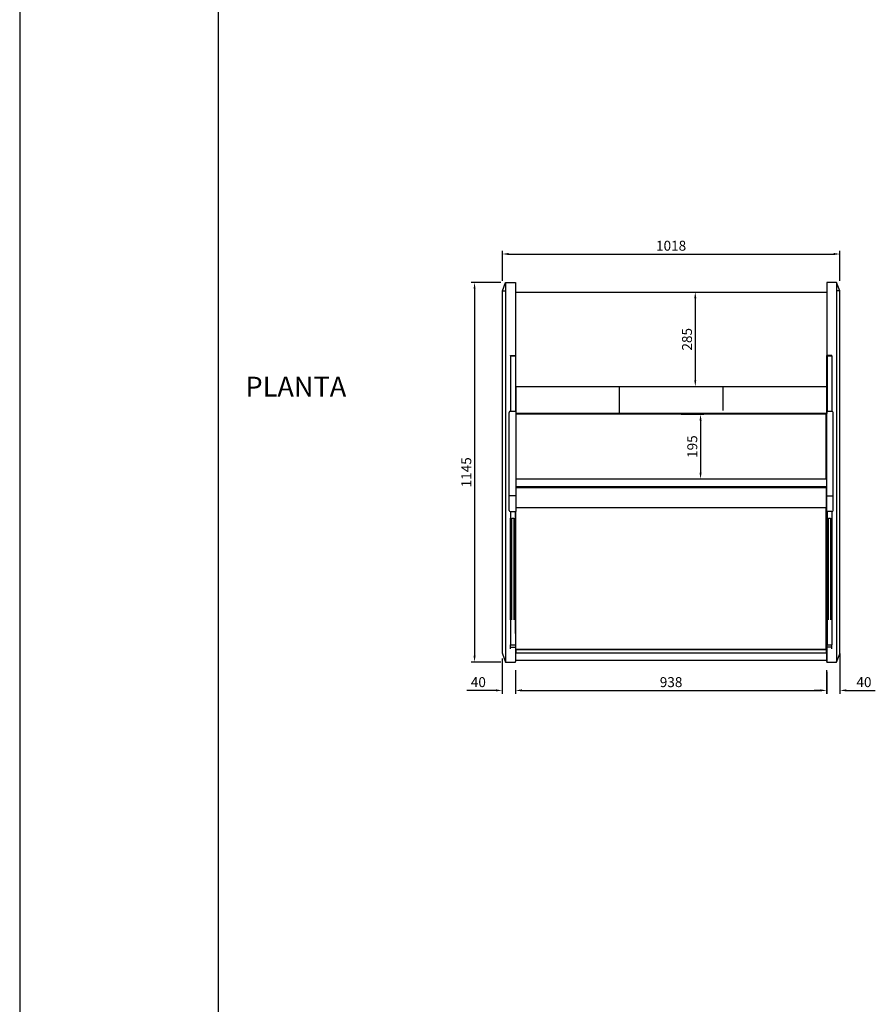
# Model space of a CAD drawing. Units: millimetres. Extents: x 236 to 17191, y -9660 to 12130.
# Drawn here: x 236 to 2817, y 6190 to 9160 of the extents above; entities that cross this region are included whole.
import ezdxf

# ---------------------------------------------------------------- set-up
doc = ezdxf.new("R2010")
doc.units = ezdxf.units.MM
doc.layers.add('COTAS', color=1, linetype='Continuous')
doc.styles.get("Standard").update_dxf_attribs({"font": 'romans.shx'})
doc.styles.add('TXT', font='romans.shx')
doc.dimstyles.new('JUAN4', dxfattribs={"dimtxt": 30, "dimasz": 19, "dimexe": 10, "dimexo": 30, "dimgap": 10, "dimtad": 3, "dimdec": 1, "dimdsep": 46, "dimtxsty": 'Standard', "dimcen": 5, "dimclrd": 256, "dimclre": 256, "dimclrt": 1, "dimadec": 0, "dimazin": 0, "dimtp": 0.5, "dimtm": 0.5, "dimtfac": 0.125, "dimtdec": 1, "dimtofl": 0, "dimtmove": 0, "dimatfit": 0, "dimfxl": 1, "dimtolj": 1, "dimtzin": 0, "dimarcsym": 0})

# ---------------------------------------------------------------- blocks, each defined once
blk = doc.blocks.new('*D342')
at = {"layer": 'COTAS', "lineweight": -2, "transparency": 16777216}
for p, q in [((1731.8, 7197.8), (1731.8, 7126.8)), ((2669.8, 7197.8), (2669.8, 7126.8)), ((1750.8, 7136.8), (2650.8, 7136.8))]:
    blk.add_line(p, q, dxfattribs=at)
at = {"layer": 'COTAS', "transparency": 16777216}
for points in [[(1750.8, 7140), (1750.8, 7133.7), (1731.8, 7136.8)], [(2650.8, 7140), (2650.8, 7133.7), (2669.8, 7136.8)]]:
    blk.add_solid(points, dxfattribs=at)
at = {"layer": 'Defpoints', "color": 0, "transparency": 16777216}
for p in [(1731.8, 7227.8), (2669.8, 7227.8), (2669.8, 7136.8)]:
    blk.add_point(p, dxfattribs=at)
at = {"layer": 'COTAS', "color": 1, "transparency": 16777216, "insert": (2200.8, 7161.8), "char_height": 30, "attachment_point": 5}
blk.add_mtext('\\A1;938', dxfattribs=at)
blk = doc.blocks.new('*D343')
at = {"layer": 'COTAS', "lineweight": -2, "transparency": 16777216}
for p, q in [((1691.8, 7233), (1691.8, 7126.8)), ((1731.8, 7167.8), (1731.8, 7126.8)), ((1672.8, 7136.8), (1585.2, 7136.8)), ((1750.8, 7136.8), (1769.8, 7136.8))]:
    blk.add_line(p, q, dxfattribs=at)
at = {"layer": 'COTAS', "transparency": 16777216}
for points in [[(1672.8, 7140), (1672.8, 7133.7), (1691.8, 7136.8)], [(1750.8, 7140), (1750.8, 7133.7), (1731.8, 7136.8)]]:
    blk.add_solid(points, dxfattribs=at)
at = {"layer": 'Defpoints', "color": 0, "transparency": 16777216}
for p in [(1691.8, 7263), (1731.8, 7197.8), (1731.8, 7136.8)]:
    blk.add_point(p, dxfattribs=at)
at = {"layer": 'COTAS', "color": 1, "transparency": 16777216, "insert": (1619.5, 7161.8), "char_height": 30, "attachment_point": 5}
blk.add_mtext('\\A1;40', dxfattribs=at)
blk = doc.blocks.new('*D344')
at = {"layer": 'COTAS', "lineweight": -2, "transparency": 16777216}
for p, q in [((2710.2, 7247.8), (2710.2, 7126.8)), ((2670.2, 7192.9), (2670.2, 7126.8)), ((2651.2, 7136.8), (2632.2, 7136.8)), ((2729.2, 7136.8), (2816.7, 7136.8))]:
    blk.add_line(p, q, dxfattribs=at)
at = {"layer": 'COTAS', "transparency": 16777216}
for points in [[(2651.2, 7140), (2651.2, 7133.7), (2670.2, 7136.8)], [(2729.2, 7140), (2729.2, 7133.7), (2710.2, 7136.8)]]:
    blk.add_solid(points, dxfattribs=at)
at = {"layer": 'Defpoints', "color": 0, "transparency": 16777216}
for p in [(2710.2, 7277.8), (2670.2, 7222.9), (2710.2, 7136.8)]:
    blk.add_point(p, dxfattribs=at)
at = {"layer": 'COTAS', "color": 1, "transparency": 16777216, "insert": (2782.5, 7161.8), "char_height": 30, "attachment_point": 5}
blk.add_mtext('\\A1;40', dxfattribs=at)
blk = doc.blocks.new('*D345')
at = {"layer": 'COTAS', "lineweight": -2, "transparency": 16777216}
for p, q in [((1691.9, 8372.2), (1691.9, 8463.2)), ((1710.9, 8453.2), (2690.9, 8453.2)), ((2709.9, 8372.2), (2709.9, 8463.2))]:
    blk.add_line(p, q, dxfattribs=at)
at = {"layer": 'COTAS', "transparency": 16777216}
for points in [[(1710.9, 8456.4), (1710.9, 8450.1), (1691.9, 8453.2)], [(2690.9, 8456.4), (2690.9, 8450.1), (2709.9, 8453.2)]]:
    blk.add_solid(points, dxfattribs=at)
at = {"layer": 'Defpoints', "color": 0, "transparency": 16777216}
for p in [(2709.9, 8453.2), (1691.9, 8342.2), (2709.9, 8342.2)]:
    blk.add_point(p, dxfattribs=at)
at = {"layer": 'COTAS', "color": 1, "transparency": 16777216, "insert": (2200.9, 8478.2), "char_height": 30, "attachment_point": 5}
blk.add_mtext('\\A1;1018', dxfattribs=at)
blk = doc.blocks.new('*D346')
at = {"layer": 'COTAS', "lineweight": -2, "transparency": 16777216}
for p, q in [((1686.9, 8367.2), (1598, 8367.2)), ((1608, 8348.2), (1608, 7241.2)), ((1686.9, 7222.2), (1598, 7222.2))]:
    blk.add_line(p, q, dxfattribs=at)
at = {"layer": 'COTAS', "transparency": 16777216}
for points in [[(1604.9, 8348.2), (1611.2, 8348.2), (1608, 8367.2)], [(1604.9, 7241.2), (1611.2, 7241.2), (1608, 7222.2)]]:
    blk.add_solid(points, dxfattribs=at)
at = {"layer": 'Defpoints', "color": 0, "transparency": 16777216}
for p in [(1716.9, 8367.2), (1608, 7222.2), (1716.9, 7222.2)]:
    blk.add_point(p, dxfattribs=at)
at = {"layer": 'COTAS', "color": 1, "transparency": 16777216, "insert": (1583, 7794.7), "char_height": 30, "attachment_point": 5, "rotation": 90}
blk.add_mtext('\\A1;1145', dxfattribs=at)
blk = doc.blocks.new('*D347')
at = {"layer": 'COTAS', "lineweight": -2, "transparency": 16777216}
for p, q in [((2231, 8338.5), (2283.8, 8338.5)), ((2273.8, 8319.5), (2273.8, 8072.5)), ((2230.8, 8053.5), (2283.8, 8053.5))]:
    blk.add_line(p, q, dxfattribs=at)
at = {"layer": 'COTAS', "transparency": 16777216}
for points in [[(2270.6, 8319.5), (2276.9, 8319.5), (2273.8, 8338.5)], [(2270.6, 8072.5), (2276.9, 8072.5), (2273.8, 8053.5)]]:
    blk.add_solid(points, dxfattribs=at)
at = {"layer": 'Defpoints', "color": 0, "transparency": 16777216}
for p in [(2201, 8338.5), (2200.8, 8053.5), (2273.8, 8053.5)]:
    blk.add_point(p, dxfattribs=at)
at = {"layer": 'COTAS', "color": 1, "transparency": 16777216, "insert": (2248.8, 8196), "char_height": 30, "attachment_point": 5, "rotation": 90}
blk.add_mtext('\\A1;285', dxfattribs=at)
blk = doc.blocks.new('*D348')
at = {"layer": 'COTAS', "lineweight": -2, "transparency": 16777216}
for p, q in [((2231.1, 7969.7), (2299.7, 7969.7)), ((2289.7, 7950.7), (2289.7, 7793.7)), ((2231.1, 7774.7), (2299.7, 7774.7))]:
    blk.add_line(p, q, dxfattribs=at)
at = {"layer": 'COTAS', "transparency": 16777216}
for points in [[(2286.5, 7950.7), (2292.8, 7950.7), (2289.7, 7969.7)], [(2286.5, 7793.7), (2292.8, 7793.7), (2289.7, 7774.7)]]:
    blk.add_solid(points, dxfattribs=at)
at = {"layer": 'Defpoints', "color": 0, "transparency": 16777216}
for p in [(2201.1, 7969.7), (2201.1, 7774.7), (2289.7, 7774.7)]:
    blk.add_point(p, dxfattribs=at)
at = {"layer": 'COTAS', "color": 1, "transparency": 16777216, "insert": (2264.7, 7872.2), "char_height": 30, "attachment_point": 5, "rotation": 90}
blk.add_mtext('\\A1;195', dxfattribs=at)

msp = doc.modelspace()

# ---------------------------------------------------------------- linework, layer by layer
for p, q in [((236.12, 12130), (236.12, 250)), ((836.12, 450), (836.12, 11930))]:
    msp.add_line(p, q)
at = {"color": 7, "linetype": 'Continuous'}
for p, q in [((1691.87, 8342.22), (1701.87, 8367.22)), ((1701.87, 8367.22), (1731.87, 8367.22)), ((1701.87, 8367.22), (1701.87, 8342.22)), ((1731.87, 8367.22), (1731.87, 8342.22)), ((2670.18, 8367.22), (2670.18, 8342.22)), ((2700.18, 8367.22), (2670.18, 8367.22)), ((2700.18, 8367.22), (2700.18, 8342.22)), ((2710.18, 8342.22), (2700.18, 8367.22)), ((1691.87, 8079.79), (1691.87, 8342.22)), ((1691.87, 8342.22), (1701.87, 8342.22)), ((1701.87, 8342.22), (1701.87, 8079.79)), ((1731.87, 8342.22), (1731.87, 8147.22)), ((1731.87, 8338.5), (2670.18, 8338.5)), ((2670.18, 8342.22), (2670.18, 8147.22)), ((2700.18, 8342.22), (2700.18, 8079.79)), ((2710.18, 8342.22), (2700.18, 8342.22)), ((2710.18, 8079.79), (2710.18, 8342.22)), ((1716.87, 8147.22), (1731.87, 8147.22)), ((1716.87, 8145.72), (1716.87, 8147.22)), ((1716.87, 8145.72), (1731.07, 8145.72)), ((1716.87, 8145.72), (1716.87, 7978.58)), ((1729.06, 8145.72), (1729.06, 8147.22)), ((1729.37, 8145.72), (1729.37, 8147.22)), ((1731.07, 8145.72), (1731.07, 7990.43)), ((1731.14, 8145.72), (1731.07, 8145.72)), ((1731.14, 8145.72), (1731.14, 8079.79)), ((2685.18, 8147.22), (2670.18, 8147.22)), ((2670.37, 8053.5), (2670.37, 8147.22)), ((2671.08, 8145.72), (2685.28, 8145.72)), ((2671.08, 8145.72), (2671.08, 7978.36)), ((2685.18, 8145.72), (2685.18, 8147.22)), ((2685.28, 8145.72), (2685.28, 7990.43)), ((2685.35, 8145.72), (2685.28, 8145.72)), ((2685.35, 8145.72), (2685.35, 8079.79)), ((1691.87, 7292.54), (1691.87, 8079.79)), ((1701.87, 8079.79), (1701.87, 7281.82)), ((2685.35, 8079.79), (2685.35, 7990.43)), ((2700.18, 8079.79), (2700.18, 7281.82)), ((2710.18, 7292.54), (2710.18, 8079.79)), ((1731.14, 8053.5), (2670.37, 8053.5)), ((1731.87, 8053.5), (1731.87, 7978.58)), ((1732.16, 8053.5), (1732.16, 7978.58)), ((1732.18, 7978.58), (1732.18, 8053.5)), ((2044.2, 8053.5), (2044.2, 7972.19)), ((2045.2, 7972.19), (2045.2, 8053.5)), ((2357.22, 8053.5), (2357.22, 7980.74)), ((2670.16, 7972.19), (2670.16, 8053.5)), ((2670.16, 8053.5), (2670.16, 7972.19)), ((2670.18, 8053.5), (2670.18, 7978.36)), ((1731.14, 7990.43), (1731.07, 7990.43)), ((1731.14, 7990.43), (1731.14, 7978.58)), ((2685.35, 7990.43), (2685.28, 7990.43)), ((2685.35, 7990.43), (2685.35, 7978.36)), ((1712.87, 7968.94), (1712.87, 7975.58)), ((1712.87, 7975.58), (1712.87, 7975.58)), ((1712.87, 7967.04), (1712.87, 7968.94)), ((1712.87, 7732.48), (1712.87, 7967.04)), ((1732.87, 7978.58), (1715.87, 7978.58)), ((1732.87, 7978.57), (1732.87, 7978.58)), ((1732.87, 7978.57), (1732.87, 7971.79)), ((2669.35, 7972.19), (1732.87, 7972.19)), ((1732.87, 7971.79), (1732.87, 7967.04)), ((2669.35, 7969.69), (1732.87, 7969.69)), ((1732.87, 7967.04), (1732.87, 7732.48)), ((2668.67, 7774.69), (2668.67, 7969.69)), ((2669.35, 7978.35), (2669.35, 7978.36)), ((2686.35, 7978.36), (2669.35, 7978.36)), ((2669.35, 7978.35), (2669.35, 7971.56)), ((2669.35, 7971.56), (2669.35, 7966.81)), ((2669.35, 7966.81), (2669.35, 7732.25)), ((2689.35, 7968.71), (2689.35, 7975.36)), ((2689.35, 7975.36), (2689.35, 7975.36)), ((2689.35, 7966.81), (2689.35, 7968.71)), ((2689.35, 7732.25), (2689.35, 7966.81)), ((2669.35, 7939.69), (2668.67, 7939.69)), ((2669.35, 7939.69), (2668.67, 7939.69)), ((2668.67, 7797.89), (2669.35, 7797.89)), ((2669.35, 7797.69), (2668.67, 7797.69)), ((1732.87, 7774.69), (2668.67, 7774.69)), ((2669.35, 7773.69), (1732.87, 7773.69)), ((1712.87, 7724.82), (1712.87, 7732.48)), ((1712.87, 7680.28), (1712.87, 7724.82)), ((1732.87, 7723.54), (1715.87, 7723.54)), ((1732.87, 7751.69), (2669.35, 7751.69)), ((2668.67, 7748.19), (1732.87, 7748.19)), ((1732.87, 7732.48), (1732.87, 7723.54)), ((1732.87, 7723.54), (1732.87, 7678.02)), ((1751.67, 7748.19), (1751.67, 7751.69)), ((1761.92, 7751.69), (1761.92, 7748.19)), ((1771.92, 7748.19), (1771.92, 7751.69)), ((1778.87, 7748.19), (1778.87, 7751.69)), ((1808.87, 7751.69), (1808.87, 7748.19)), ((2592.47, 7751.69), (2592.47, 7748.19)), ((2622.47, 7748.19), (2622.47, 7751.69)), ((2629.42, 7751.69), (2629.42, 7748.19)), ((2639.42, 7748.19), (2639.42, 7751.69)), ((2649.67, 7751.69), (2649.67, 7748.19)), ((2668.67, 7748.19), (2668.67, 7747.02)), ((2668.67, 7747.02), (2668.67, 7706.97)), ((2668.67, 7733.79), (2669.35, 7733.79)), ((2669.35, 7732.25), (2669.35, 7723.32)), ((2669.35, 7723.32), (2669.35, 7677.8)), ((2669.35, 7723.32), (2686.35, 7723.32)), ((2689.35, 7724.6), (2689.35, 7732.25)), ((2689.35, 7680.06), (2689.35, 7724.6)), ((2668.67, 7706.97), (2668.67, 7688.03)), ((1712.87, 7679.79), (1712.87, 7680.28)), ((1715.87, 7676.79), (1716.87, 7676.79)), ((1716.87, 7676.79), (1716.87, 7676.96)), ((1716.87, 7676.96), (1732.87, 7676.96)), ((1716.87, 7676.79), (1716.87, 7656.7)), ((1731.14, 7676.96), (1731.14, 7656.7)), ((1731.67, 7308.11), (1731.67, 7676.96)), ((1732.67, 7259.85), (1732.67, 7676.96)), ((2668.67, 7687.69), (1732.87, 7687.69)), ((1732.87, 7678.02), (1732.87, 7676.96)), ((2668.67, 7688.03), (2668.67, 7687.69)), ((2668.67, 7259.85), (2668.67, 7688.03)), ((2669.35, 7677.8), (2669.35, 7676.74)), ((2685.35, 7676.74), (2669.35, 7676.74)), ((2669.67, 7308.11), (2669.67, 7676.74)), ((2670.18, 7676.74), (2670.18, 7277.92)), ((2671.08, 7676.74), (2671.08, 7656.7)), ((2685.35, 7676.57), (2685.35, 7676.74)), ((2685.35, 7676.57), (2686.35, 7676.57)), ((2685.35, 7676.57), (2685.35, 7656.7)), ((2689.35, 7679.57), (2689.35, 7680.06)), ((1716.87, 7349.57), (1716.87, 7656.7)), ((1720.97, 7349.57), (1720.97, 7656.7)), ((1720.97, 7656.4), (1726.97, 7656.4)), ((1726.97, 7656.7), (1726.97, 7349.57)), ((1730.97, 7656.7), (1730.97, 7349.57)), ((1730.97, 7656.4), (1731.04, 7656.4)), ((1731.04, 7656.7), (1731.04, 7349.57)), ((1731.14, 7656.7), (1731.14, 7349.57)), ((2671.08, 7349.57), (2671.08, 7656.7)), ((2675.18, 7349.57), (2675.18, 7656.7)), ((2675.18, 7656.4), (2681.18, 7656.4)), ((2681.18, 7656.7), (2681.18, 7349.57)), ((2685.18, 7656.7), (2685.18, 7349.57)), ((2685.18, 7656.4), (2685.25, 7656.4)), ((2685.25, 7656.7), (2685.25, 7349.57)), ((2685.35, 7656.7), (2685.35, 7349.57)), ((2670.18, 7412.11), (2669.67, 7412.11)), ((2670.18, 7411.31), (2669.67, 7411.31)), ((2669.67, 7410.83), (2670.18, 7410.83)), ((2669.88, 7411.31), (2669.88, 7410.83)), ((1716.87, 7349.57), (1716.87, 7274.58)), ((1731.14, 7349.57), (1731.14, 7274.58)), ((2670.18, 7342.12), (2669.67, 7342.12)), ((2669.68, 7336.7), (2669.67, 7336.7)), ((2669.67, 7336.69), (2669.68, 7336.69)), ((2669.67, 7336.19), (2669.68, 7336.19)), ((2669.68, 7336.7), (2669.68, 7342.12)), ((2669.68, 7336.7), (2669.68, 7336.69)), ((2669.68, 7336.19), (2669.68, 7336.69)), ((2669.72, 7342.12), (2669.72, 7333.99)), ((2671.08, 7349.57), (2671.08, 7274.58)), ((2685.35, 7349.57), (2685.35, 7274.58)), ((2669.67, 7292.19), (2669.67, 7308.11)), ((1691.87, 7262.99), (1691.87, 7292.54)), ((1701.87, 7281.82), (1701.87, 7240.89)), ((1732.67, 7288.59), (1731.87, 7288.59)), ((1731.87, 7277.92), (1731.87, 7267.22)), ((2669.67, 7288.59), (2668.67, 7288.59)), ((2669.67, 7292.19), (2669.67, 7288.59)), ((2669.67, 7287.84), (2669.67, 7288.59)), ((2669.67, 7287.84), (2669.67, 7277.39)), ((2669.67, 7277.39), (2669.67, 7276.39)), ((2670.18, 7277.92), (2670.18, 7267.22)), ((2700.18, 7281.82), (2700.18, 7240.89)), ((2710.18, 7262.99), (2710.18, 7292.54)), ((1691.87, 7248.62), (1691.87, 7262.99)), ((1691.87, 7248.62), (1691.87, 7247.22)), ((1691.87, 7247.22), (1701.87, 7222.22)), ((1716.87, 7273.98), (1716.87, 7274.58)), ((1716.87, 7262.29), (1716.87, 7273.98)), ((1716.87, 7273.98), (1731.14, 7273.98)), ((1716.87, 7267.22), (1731.87, 7267.22)), ((1731.14, 7273.98), (1731.14, 7274.58)), ((1731.87, 7276.39), (1732.67, 7276.39)), ((1731.87, 7275.19), (1732.67, 7275.19)), ((1731.87, 7267.22), (1731.87, 7262.29)), ((1731.87, 7262.29), (1731.87, 7240.89)), ((1732.67, 7259.85), (1732.67, 7258.92)), ((2668.67, 7259.85), (1732.67, 7259.85)), ((1732.67, 7258.92), (1732.67, 7258.71)), ((2668.67, 7258.92), (1732.67, 7258.92)), ((1732.67, 7258.71), (1732.67, 7257.95)), ((1732.67, 7257.95), (1732.67, 7256.85)), ((1732.67, 7256.85), (1732.67, 7250.52)), ((1732.67, 7250.52), (2668.67, 7250.52)), ((2668.67, 7276.39), (2669.67, 7276.39)), ((2668.67, 7275.19), (2669.67, 7275.19)), ((2668.67, 7259.85), (2668.67, 7258.92)), ((2668.67, 7258.92), (2668.67, 7258.71)), ((2668.67, 7258.71), (2668.67, 7257.95)), ((2668.67, 7257.95), (2668.67, 7256.85)), ((2668.67, 7256.85), (2668.67, 7250.52)), ((2669.67, 7275.78), (2669.67, 7276.39)), ((2669.67, 7275.19), (2669.67, 7275.78)), ((2669.67, 7275.19), (2669.67, 7246.59)), ((2685.18, 7267.22), (2670.18, 7267.22)), ((2670.18, 7267.22), (2670.18, 7262.29)), ((2670.18, 7262.29), (2670.18, 7240.89)), ((2671.08, 7273.98), (2671.08, 7274.58)), ((2671.08, 7273.98), (2685.35, 7273.98)), ((2685.18, 7262.29), (2685.18, 7273.98)), ((2685.35, 7273.98), (2685.35, 7274.58)), ((2700.18, 7222.22), (2710.18, 7247.22)), ((2710.18, 7248.62), (2710.18, 7262.99)), ((2710.18, 7248.62), (2710.18, 7247.22)), ((1701.87, 7240.89), (1701.87, 7223.65)), ((1701.87, 7222.22), (1701.87, 7223.65)), ((1701.87, 7222.22), (1731.87, 7222.22)), ((1731.87, 7240.89), (1731.87, 7223.65)), ((1731.87, 7227.79), (2669.67, 7227.79)), ((1731.87, 7222.22), (1731.87, 7223.65)), ((2669.67, 7246.59), (2669.67, 7229.79)), ((2669.67, 7229.79), (2669.67, 7227.79)), ((2670.18, 7240.89), (2670.18, 7223.65)), ((2670.18, 7222.22), (2670.18, 7223.65)), ((2670.18, 7222.22), (2700.18, 7222.22)), ((2700.18, 7240.89), (2700.18, 7223.65)), ((2700.18, 7222.22), (2700.18, 7223.65))]:
    msp.add_line(p, q, dxfattribs=at)
for points in [[(1763.95, 7751.71), (1766.67, 7751.23), (1769.38, 7751.71)], [(2631.95, 7751.71), (2634.67, 7751.23), (2637.38, 7751.71)], [(1715.87, 7723.54), (1715.83, 7723.54), (1715.8, 7723.54), (1715.76, 7723.54), (1715.73, 7723.54), (1715.69, 7723.54), (1715.66, 7723.55), (1715.63, 7723.55), (1715.59, 7723.55), (1715.56, 7723.55), (1715.52, 7723.55), (1715.49, 7723.55), (1715.45, 7723.55), (1715.42, 7723.56), (1715.39, 7723.56), (1715.35, 7723.56), (1715.32, 7723.56), (1715.28, 7723.57), (1715.25, 7723.57), (1715.22, 7723.57), (1715.18, 7723.58), (1715.15, 7723.58), (1715.12, 7723.58), (1715.08, 7723.59), (1715.05, 7723.59), (1715.01, 7723.6), (1714.98, 7723.6), (1714.95, 7723.6), (1714.92, 7723.61), (1714.88, 7723.61), (1714.85, 7723.62), (1714.82, 7723.62), (1714.78, 7723.63), (1714.75, 7723.63), (1714.72, 7723.64), (1714.69, 7723.64), (1714.66, 7723.65), (1714.62, 7723.66), (1714.59, 7723.66), (1714.56, 7723.67), (1714.53, 7723.68), (1714.5, 7723.68), (1714.47, 7723.69), (1714.44, 7723.7), (1714.41, 7723.7), (1714.38, 7723.71), (1714.35, 7723.72), (1714.32, 7723.72), (1714.29, 7723.73), (1714.26, 7723.74), (1714.23, 7723.75), (1714.2, 7723.76), (1714.17, 7723.76), (1714.15, 7723.77), (1714.12, 7723.78), (1714.09, 7723.79), (1714.06, 7723.8), (1714.03, 7723.81), (1714.01, 7723.82), (1713.98, 7723.83), (1713.95, 7723.84), (1713.93, 7723.85), (1713.9, 7723.85), (1713.87, 7723.86), (1713.85, 7723.87), (1713.82, 7723.88), (1713.8, 7723.89), (1713.77, 7723.9), (1713.75, 7723.91), (1713.72, 7723.93), (1713.7, 7723.94), (1713.68, 7723.95), (1713.65, 7723.96), (1713.63, 7723.97), (1713.61, 7723.98), (1713.58, 7723.99), (1713.56, 7724), (1713.54, 7724.01), (1713.52, 7724.02), (1713.5, 7724.04), (1713.48, 7724.05), (1713.46, 7724.06), (1713.43, 7724.07), (1713.41, 7724.08), (1713.39, 7724.09), (1713.38, 7724.11), (1713.36, 7724.12), (1713.34, 7724.13), (1713.32, 7724.14), (1713.3, 7724.16), (1713.28, 7724.17), (1713.27, 7724.18), (1713.25, 7724.2), (1713.23, 7724.21), (1713.22, 7724.22), (1713.2, 7724.23), (1713.18, 7724.25), (1713.17, 7724.26), (1713.15, 7724.27), (1713.14, 7724.29), (1713.12, 7724.3), (1713.11, 7724.31), (1713.1, 7724.33), (1713.08, 7724.34), (1713.07, 7724.35), (1713.06, 7724.37), (1713.05, 7724.38), (1713.04, 7724.4), (1713.02, 7724.41), (1713.01, 7724.42), (1713, 7724.44), (1712.99, 7724.45), (1712.98, 7724.47), (1712.97, 7724.48), (1712.97, 7724.49), (1712.96, 7724.51), (1712.95, 7724.52), (1712.94, 7724.54), (1712.93, 7724.55), (1712.93, 7724.57), (1712.92, 7724.58), (1712.91, 7724.6), (1712.91, 7724.61), (1712.9, 7724.62), (1712.9, 7724.64), (1712.89, 7724.65), (1712.89, 7724.67), (1712.88, 7724.68), (1712.88, 7724.7), (1712.88, 7724.71), (1712.88, 7724.73), (1712.87, 7724.74), (1712.87, 7724.76), (1712.87, 7724.77), (1712.87, 7724.79), (1712.87, 7724.8), (1712.87, 7724.82)], [(1761.91, 7749.31), (1761.81, 7749.27), (1761.72, 7749.23), (1761.63, 7749.2), (1761.54, 7749.16), (1761.45, 7749.12), (1761.37, 7749.07), (1761.28, 7749.03), (1761.19, 7748.99), (1761.11, 7748.95), (1761.02, 7748.9), (1760.93, 7748.86), (1760.85, 7748.81), (1760.77, 7748.76), (1760.68, 7748.72), (1760.6, 7748.67), (1760.52, 7748.62), (1760.44, 7748.57), (1760.36, 7748.52), (1760.28, 7748.47), (1760.2, 7748.42), (1760.12, 7748.37), (1760.05, 7748.32), (1759.97, 7748.26), (1759.89, 7748.21)], [(1773.39, 7748.25), (1773.35, 7748.28), (1773.31, 7748.3), (1773.27, 7748.33), (1773.23, 7748.36), (1773.18, 7748.39), (1773.14, 7748.42), (1773.1, 7748.45), (1773.06, 7748.47), (1773.01, 7748.5), (1772.97, 7748.53), (1772.93, 7748.56), (1772.88, 7748.58), (1772.84, 7748.61), (1772.79, 7748.64), (1772.75, 7748.66), (1772.7, 7748.69), (1772.66, 7748.71), (1772.61, 7748.74), (1772.57, 7748.77), (1772.52, 7748.79), (1772.48, 7748.82), (1772.43, 7748.84), (1772.39, 7748.87), (1772.34, 7748.89), (1772.29, 7748.91), (1772.25, 7748.94), (1772.2, 7748.96), (1772.15, 7748.99), (1772.11, 7749.01), (1772.06, 7749.03), (1772.01, 7749.05), (1771.96, 7749.08)], [(2629.36, 7749.07), (2629.31, 7749.05), (2629.26, 7749.02), (2629.21, 7749), (2629.17, 7748.98), (2629.12, 7748.95), (2629.07, 7748.93), (2629.02, 7748.9), (2628.97, 7748.88), (2628.93, 7748.85), (2628.88, 7748.83), (2628.83, 7748.8), (2628.79, 7748.78), (2628.74, 7748.75), (2628.69, 7748.72), (2628.65, 7748.7), (2628.6, 7748.67), (2628.56, 7748.64), (2628.51, 7748.62), (2628.47, 7748.59), (2628.42, 7748.56), (2628.38, 7748.53), (2628.33, 7748.51), (2628.29, 7748.48), (2628.24, 7748.45), (2628.2, 7748.42), (2628.16, 7748.39), (2628.11, 7748.36), (2628.07, 7748.33), (2628.03, 7748.3), (2627.99, 7748.28), (2627.94, 7748.25), (2627.9, 7748.22)], [(2641.4, 7748.24), (2641.34, 7748.28), (2641.29, 7748.32), (2641.23, 7748.36), (2641.18, 7748.4), (2641.12, 7748.43), (2641.06, 7748.47), (2641.01, 7748.51), (2640.95, 7748.54), (2640.89, 7748.58), (2640.83, 7748.61), (2640.77, 7748.65), (2640.71, 7748.68), (2640.66, 7748.72), (2640.6, 7748.75), (2640.54, 7748.78), (2640.47, 7748.82), (2640.41, 7748.85), (2640.35, 7748.88), (2640.29, 7748.92), (2640.23, 7748.95), (2640.17, 7748.98), (2640.1, 7749.01), (2640.04, 7749.04), (2639.98, 7749.07), (2639.91, 7749.1), (2639.85, 7749.13), (2639.78, 7749.16), (2639.72, 7749.19), (2639.65, 7749.22), (2639.59, 7749.25), (2639.52, 7749.27), (2639.46, 7749.3)], [(2686.35, 7723.32), (2686.38, 7723.32), (2686.42, 7723.32), (2686.45, 7723.32), (2686.49, 7723.32), (2686.52, 7723.32), (2686.56, 7723.32), (2686.59, 7723.33), (2686.63, 7723.33), (2686.66, 7723.33), (2686.69, 7723.33), (2686.73, 7723.33), (2686.76, 7723.33), (2686.8, 7723.34), (2686.83, 7723.34), (2686.87, 7723.34), (2686.9, 7723.34), (2686.93, 7723.35), (2686.97, 7723.35), (2687, 7723.35), (2687.03, 7723.36), (2687.07, 7723.36), (2687.1, 7723.36), (2687.14, 7723.37), (2687.17, 7723.37), (2687.2, 7723.37), (2687.24, 7723.38), (2687.27, 7723.38), (2687.3, 7723.39), (2687.33, 7723.39), (2687.37, 7723.4), (2687.4, 7723.4), (2687.43, 7723.41), (2687.46, 7723.41), (2687.5, 7723.42), (2687.53, 7723.42), (2687.56, 7723.43), (2687.59, 7723.44), (2687.62, 7723.44), (2687.65, 7723.45), (2687.69, 7723.45), (2687.72, 7723.46), (2687.75, 7723.47), (2687.78, 7723.47), (2687.81, 7723.48), (2687.84, 7723.49), (2687.87, 7723.5), (2687.9, 7723.5), (2687.93, 7723.51), (2687.96, 7723.52), (2687.98, 7723.53), (2688.01, 7723.54), (2688.04, 7723.54), (2688.07, 7723.55), (2688.1, 7723.56), (2688.13, 7723.57), (2688.15, 7723.58), (2688.18, 7723.59), (2688.21, 7723.6), (2688.24, 7723.61), (2688.26, 7723.61), (2688.29, 7723.62), (2688.32, 7723.63), (2688.34, 7723.64), (2688.37, 7723.65), (2688.39, 7723.66), (2688.42, 7723.67), (2688.44, 7723.68), (2688.47, 7723.69), (2688.49, 7723.7), (2688.52, 7723.71), (2688.54, 7723.73), (2688.56, 7723.74), (2688.59, 7723.75), (2688.61, 7723.76), (2688.63, 7723.77), (2688.65, 7723.78), (2688.68, 7723.79), (2688.7, 7723.8), (2688.72, 7723.81), (2688.74, 7723.83), (2688.76, 7723.84), (2688.78, 7723.85), (2688.8, 7723.86), (2688.82, 7723.87), (2688.84, 7723.89), (2688.86, 7723.9), (2688.88, 7723.91), (2688.9, 7723.92), (2688.92, 7723.94), (2688.93, 7723.95), (2688.95, 7723.96), (2688.97, 7723.97), (2688.99, 7723.99), (2689, 7724), (2689.02, 7724.01), (2689.03, 7724.03), (2689.05, 7724.04), (2689.06, 7724.05), (2689.08, 7724.07), (2689.09, 7724.08), (2689.11, 7724.09), (2689.12, 7724.11), (2689.13, 7724.12), (2689.14, 7724.13), (2689.16, 7724.15), (2689.17, 7724.16), (2689.18, 7724.17), (2689.19, 7724.19), (2689.2, 7724.2), (2689.21, 7724.22), (2689.22, 7724.23), (2689.23, 7724.24), (2689.24, 7724.26), (2689.25, 7724.27), (2689.26, 7724.29), (2689.27, 7724.3), (2689.28, 7724.32), (2689.28, 7724.33), (2689.29, 7724.35), (2689.3, 7724.36), (2689.3, 7724.37), (2689.31, 7724.39), (2689.31, 7724.4), (2689.32, 7724.42), (2689.32, 7724.43), (2689.33, 7724.45), (2689.33, 7724.46), (2689.34, 7724.48), (2689.34, 7724.49), (2689.34, 7724.51), (2689.34, 7724.52), (2689.35, 7724.54), (2689.35, 7724.55), (2689.35, 7724.57), (2689.35, 7724.58), (2689.35, 7724.6)], [(2669.68, 7418.04), (2670.04, 7418.05), (2670.18, 7418.05)]]:
    msp.add_lwpolyline(points, dxfattribs=at)
for centre, radius, start, end in [((1715.87, 7975.58), 3, 90, 180), ((2686.35, 7975.36), 3, 0, 90), ((1741.67, 7755.49), 6.5, 215.77582, 324.22418), ((1741.67, 7755.49), 3.96, 253.4127, 265.18435), ((1741.4, 7752.33), 0.792, 233.38908, 265.18435), ((1741.4, 7752.33), 0.792, 265.18435, 305.84195), ((1741.67, 7755.49), 3.96, 265.18435, 286.5873), ((2659.67, 7755.49), 6.5, 215.77582, 324.22418), ((2659.67, 7755.49), 3.96, 253.4127, 265.18435), ((2659.4, 7752.33), 0.792, 234.73928, 265.18435), ((2659.4, 7752.33), 0.792, 265.18435, 305.20018), ((2659.67, 7755.49), 3.96, 265.18435, 286.5873), ((1715.87, 7679.79), 3, 180, 270), ((2686.35, 7679.57), 3, 270, 0), ((2664.72, 7333.99), 5, 351.89039, 0), ((1732.67, 7292.19), 1, 216.8699, 270), ((2668.67, 7292.19), 1, 270, 0)]:
    msp.add_arc(centre, radius, start, end, dxfattribs=at)

# ---------------------------------------------------------------- texts
at = {"insert": (917.08, 8083.18), "char_height": 60, "width": 198.4152, "attachment_point": 1, "style": 'TXT'}
msp.add_mtext('PLANTA', dxfattribs=at)

# ---------------------------------------------------------------- dimensions: what is measured, and where the dimension line sits
at = {"layer": 'COTAS'}
for base, p1, p2, picture, middle in [((2709.88, 8453.23), (1691.87, 8342.22), (2709.88, 8342.22), '*D345', (2200.87, 8478.23)), ((2710.18, 7136.84), (2670.18, 7222.94), (2710.18, 7277.77), '*D344', (2782.46, 7161.84)), ((2669.77, 7136.84), (1731.77, 7227.79), (2669.77, 7227.79), '*D342', (2200.77, 7161.84))]:
    dim = msp.add_linear_dim(base=base, p1=p1, p2=p2, dimstyle='JUAN4', dxfattribs=at)
    dim.commit()
    dim.dimension.update_dxf_attribs({"geometry": picture, "text_midpoint": middle})
for base, p1, p2, picture, middle in [((1608.03, 7222.22), (1716.87, 8367.22), (1716.87, 7222.22), '*D346', (1583.03, 7794.72)), ((2273.77, 8053.5), (2201.02, 8338.5), (2200.75, 8053.5), '*D347', (2248.77, 8196)), ((2289.67, 7774.69), (2201.11, 7969.69), (2201.11, 7774.69), '*D348', (2264.67, 7872.19))]:
    dim = msp.add_linear_dim(base=base, p1=p1, p2=p2, angle=90, dimstyle='JUAN4', dxfattribs=at)
    dim.commit()
    dim.dimension.update_dxf_attribs({"geometry": picture, "text_midpoint": middle})
dim = msp.add_linear_dim(base=(1731.77, 7136.84), p1=(1691.77, 7262.99), p2=(1731.77, 7197.79), dimstyle='JUAN4', dxfattribs=at)
dim.commit()
dim.dimension.update_dxf_attribs({"geometry": '*D343', "text_midpoint": (1619.48, 7136.84), "dimtype": 160})

doc.saveas('drawing.dxf')
